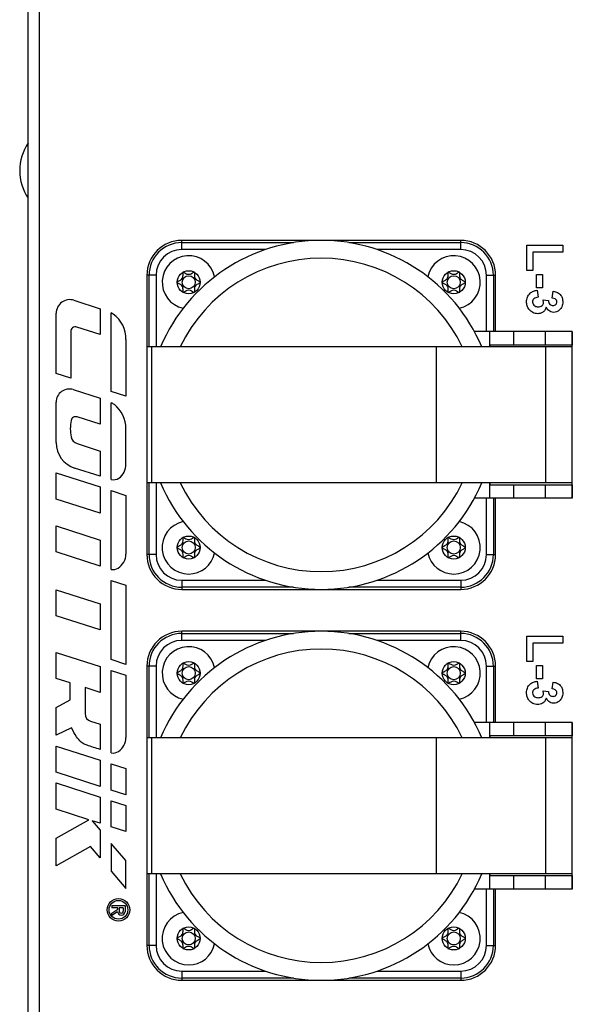
# Model space of a CAD drawing. Units: millimetres. Extents: x 0 to 420, y 0 to 297.
# Drawn here: x 218 to 258, y 37 to 107 of the extents above; entities that cross this region are included whole.
import ezdxf

# ---------------------------------------------------------------- set-up
doc = ezdxf.new("R2010")
doc.units = ezdxf.units.MM

msp = doc.modelspace()

# ---------------------------------------------------------------- linework, layer by layer
for p, q in [((218.61, 34.8063), (218.61, 253.2563)), ((219.385, 253.2563), (219.385, 34.8063)), ((229.61, 91.1227), (229.61, 91.2813)), ((249.61, 91.2813), (229.61, 91.2813)), ((229.61, 90.6234), (229.61, 91.1227)), ((229.61, 91.1227), (237.6251, 91.1227)), ((241.5949, 91.1227), (249.61, 91.1227)), ((249.61, 91.1227), (249.61, 91.2813)), ((249.61, 90.6234), (249.61, 91.1227)), ((235.6082, 90.6234), (229.61, 90.6234)), ((249.61, 90.6234), (243.6119, 90.6234)), ((254.36, 89.124), (254.36, 90.935)), ((254.36, 90.935), (256.9283, 90.935)), ((256.9283, 90.4411), (254.7881, 90.4411)), ((254.7881, 90.4411), (254.7881, 89.124)), ((256.9283, 90.935), (256.9283, 90.4411)), ((254.7881, 89.124), (254.36, 89.124)), ((227.2686, 88.7813), (227.11, 88.7813)), ((227.11, 88.7813), (227.11, 83.6563)), ((227.7679, 88.7813), (227.2686, 88.7813)), ((227.2686, 83.6563), (227.2686, 88.7813)), ((227.7679, 88.7813), (227.7679, 83.6563)), ((251.4521, 84.7513), (251.4521, 88.7813)), ((251.4521, 88.7813), (251.9514, 88.7813)), ((251.9514, 88.7813), (251.9514, 84.7513)), ((251.9514, 88.7813), (252.11, 88.7813)), ((252.11, 84.7513), (252.11, 88.7813)), ((255.0515, 88.8276), (255.4795, 88.8276)), ((255.0515, 87.8727), (255.0515, 88.8276)), ((255.4795, 88.8276), (255.4795, 87.8727)), ((255.4795, 87.8727), (255.0515, 87.8727)), ((255.0896, 87.7081), (255.1503, 87.2142)), ((256.171, 87.1483), (256.2451, 87.6423)), ((221.8869, 86.9894), (223.7582, 86.3863)), ((255.5089, 87.0166), (255.9076, 86.9703)), ((220.61, 81.7399), (220.61, 86.0593)), ((223.7582, 86.3863), (223.7582, 84.5334)), ((224.5571, 80.4664), (224.5571, 86.0897)), ((221.6549, 84.7513), (221.6549, 81.4032)), ((223.7582, 84.5334), (222.0927, 85.0701)), ((251.6998, 84.7513), (250.5922, 84.7513)), ((251.6998, 83.6563), (251.6998, 84.7513)), ((253.4228, 84.7513), (251.6998, 84.7513)), ((253.4228, 83.7813), (253.4228, 84.7513)), ((255.6809, 84.7513), (253.4228, 84.7513)), ((255.6809, 83.7813), (255.6809, 84.7513)), ((257.61, 84.7513), (255.6809, 84.7513)), ((257.61, 83.7813), (257.61, 84.7513)), ((257.61, 84.7513), (257.61, 83.7813)), ((225.6089, 84.1877), (225.6089, 80.123)), ((227.11, 83.6563), (227.11, 73.9063)), ((227.4446, 83.6563), (227.11, 83.6563)), ((227.4446, 83.6563), (227.4446, 73.9063)), ((247.8538, 83.6563), (227.4446, 83.6563)), ((247.8538, 83.6563), (247.8538, 73.9063)), ((255.6809, 83.6563), (247.8538, 83.6563)), ((251.7, 83.7813), (251.7, 83.6563)), ((253.4228, 83.7813), (251.7, 83.7813)), ((255.6809, 83.7813), (253.4228, 83.7813)), ((257.61, 83.7813), (255.6809, 83.7813)), ((255.6809, 83.6563), (255.6809, 73.9063)), ((257.61, 83.6563), (255.6809, 83.6563)), ((257.61, 73.7813), (257.61, 83.7813)), ((257.61, 73.9063), (257.61, 83.6563)), ((221.6549, 81.4032), (220.61, 81.7399)), ((221.8331, 80.5905), (223.7582, 79.9701)), ((225.6089, 80.123), (224.5571, 80.4664)), ((220.61, 76.7927), (220.61, 79.6997)), ((223.7582, 79.9701), (223.7582, 78.1064)), ((224.5571, 74.1563), (224.5571, 79.6542)), ((223.7582, 78.1064), (222.1149, 78.636)), ((225.6089, 75.2502), (225.6089, 77.8021)), ((222.1149, 76.7237), (223.7582, 76.194)), ((223.7582, 76.194), (223.7582, 74.387)), ((223.7582, 74.387), (221.9341, 74.9748)), ((220.61, 74.6385), (223.7582, 73.6239)), ((220.61, 72.7556), (220.61, 74.6385)), ((223.7582, 73.6239), (223.7582, 71.7411)), ((224.5571, 67.7142), (224.5571, 73.3606)), ((224.5571, 73.3606), (225.6089, 73.0172)), ((227.11, 73.9063), (227.11, 68.7813)), ((227.4446, 73.9063), (227.11, 73.9063)), ((227.2686, 68.7813), (227.2686, 73.9063)), ((247.8538, 73.9063), (227.4446, 73.9063)), ((227.7679, 73.9063), (227.7679, 68.7813)), ((255.6809, 73.9063), (247.8538, 73.9063)), ((251.6998, 72.8113), (251.6998, 73.9063)), ((251.7, 73.9063), (251.7, 73.7813)), ((251.7, 73.7813), (253.4228, 73.7813)), ((253.4228, 72.8113), (253.4228, 73.7813)), ((253.4228, 73.7813), (255.6809, 73.7813)), ((257.61, 73.9063), (255.6809, 73.9063)), ((255.6809, 72.8113), (255.6809, 73.7813)), ((255.6809, 73.7813), (257.61, 73.7813)), ((257.61, 72.8113), (257.61, 73.7813)), ((257.61, 73.7813), (257.61, 72.8113)), ((223.7582, 71.7411), (220.61, 72.7556)), ((225.6089, 73.0172), (225.6089, 68.8081)), ((251.6998, 72.8113), (250.5922, 72.8113)), ((251.4521, 68.7813), (251.4521, 72.8113)), ((253.4228, 72.8113), (251.6998, 72.8113)), ((251.9514, 72.8113), (251.9514, 68.7813)), ((252.11, 68.7813), (252.11, 72.8113)), ((255.6809, 72.8113), (253.4228, 72.8113)), ((257.61, 72.8113), (255.6809, 72.8113)), ((220.61, 68.9656), (220.61, 70.8272)), ((220.61, 70.8272), (223.7582, 69.8126)), ((223.7582, 69.8126), (223.7582, 67.9511)), ((223.7582, 67.9511), (220.61, 68.9656)), ((227.2686, 68.7813), (227.11, 68.7813)), ((227.7679, 68.7813), (227.2686, 68.7813)), ((251.4521, 68.7813), (251.9514, 68.7813)), ((251.9514, 68.7813), (252.11, 68.7813)), ((224.5571, 61.2552), (224.5571, 66.9202)), ((224.5571, 66.9202), (225.6089, 66.5768)), ((225.6089, 66.5768), (225.6089, 60.9118)), ((229.61, 66.9392), (229.61, 66.4399)), ((229.61, 66.9392), (235.6082, 66.9392)), ((229.61, 66.4399), (229.61, 66.2813)), ((237.6251, 66.4399), (229.61, 66.4399)), ((249.61, 66.4399), (241.5949, 66.4399)), ((243.6119, 66.9392), (249.61, 66.9392)), ((249.61, 66.9392), (249.61, 66.4399)), ((249.61, 66.4399), (249.61, 66.2813)), ((220.61, 66.2588), (223.7582, 65.2442)), ((220.61, 64.3904), (220.61, 66.2588)), ((229.61, 66.2813), (249.61, 66.2813)), ((223.7582, 65.2442), (223.7582, 63.3758)), ((223.7582, 63.3758), (220.61, 64.3904)), ((229.61, 63.1227), (229.61, 63.2813)), ((249.61, 63.2813), (229.61, 63.2813)), ((229.61, 62.6234), (229.61, 63.1227)), ((229.61, 63.1227), (237.6251, 63.1227)), ((241.5949, 63.1227), (249.61, 63.1227)), ((249.61, 63.1227), (249.61, 63.2813)), ((249.61, 62.6234), (249.61, 63.1227)), ((254.36, 61.124), (254.36, 62.935)), ((254.36, 62.935), (256.9283, 62.935)), ((256.9283, 62.935), (256.9283, 62.4411)), ((235.6082, 62.6234), (229.61, 62.6234)), ((249.61, 62.6234), (243.6119, 62.6234)), ((256.9283, 62.4411), (254.7881, 62.4411)), ((254.7881, 62.4411), (254.7881, 61.124)), ((220.61, 59.9067), (220.61, 61.764)), ((220.61, 61.764), (223.7582, 60.7494)), ((223.7582, 60.7494), (223.7582, 58.9051)), ((225.6089, 60.9118), (224.5571, 61.2552)), ((227.11, 60.7813), (227.11, 55.6563)), ((227.2686, 60.7813), (227.11, 60.7813)), ((227.7679, 60.7813), (227.2686, 60.7813)), ((227.2686, 55.6563), (227.2686, 60.7813)), ((227.7679, 60.7813), (227.7679, 55.6563)), ((251.4521, 56.7513), (251.4521, 60.7813)), ((251.4521, 60.7813), (251.9514, 60.7813)), ((251.9514, 60.7813), (251.9514, 56.7513)), ((251.9514, 60.7813), (252.11, 60.7813)), ((252.11, 56.7513), (252.11, 60.7813)), ((254.7881, 61.124), (254.36, 61.124)), ((255.0515, 60.8276), (255.4795, 60.8276)), ((255.0515, 59.8727), (255.0515, 60.8276)), ((255.4795, 60.8276), (255.4795, 59.8727)), ((224.5571, 54.5696), (224.5571, 60.4794)), ((224.5571, 60.4794), (225.6043, 60.1375)), ((225.6043, 60.1375), (225.6089, 55.6635)), ((221.6089, 59.5847), (220.61, 59.9067)), ((221.6089, 58.3699), (221.6089, 59.5847)), ((223.7582, 58.9051), (222.6859, 59.2507)), ((222.6859, 59.2507), (222.6859, 57.3807)), ((255.4795, 59.8727), (255.0515, 59.8727)), ((255.0896, 59.7081), (255.1503, 59.2142)), ((256.171, 59.1483), (256.2451, 59.6423)), ((255.5089, 59.0166), (255.9076, 58.9703)), ((220.61, 57.8194), (221.6089, 58.3699)), ((220.61, 55.8279), (220.61, 57.8194)), ((223.0824, 56.8364), (223.7582, 56.6185)), ((223.7582, 56.6185), (223.7582, 54.8247)), ((251.6998, 56.7513), (250.5922, 56.7513)), ((251.6998, 55.6563), (251.6998, 56.7513)), ((253.4228, 56.7513), (251.6998, 56.7513)), ((253.4228, 55.7813), (253.4228, 56.7513)), ((255.6809, 56.7513), (253.4228, 56.7513)), ((255.6809, 55.7813), (255.6809, 56.7513)), ((257.61, 56.7513), (255.6809, 56.7513)), ((257.61, 55.7813), (257.61, 56.7513)), ((257.61, 56.7513), (257.61, 55.7813)), ((221.71, 56.3587), (220.61, 55.8279)), ((251.7, 55.7813), (251.7, 55.6563)), ((253.4228, 55.7813), (251.7, 55.7813)), ((255.6809, 55.7813), (253.4228, 55.7813)), ((257.61, 55.7813), (255.6809, 55.7813)), ((257.61, 45.7813), (257.61, 55.7813)), ((220.61, 53.1887), (220.61, 55.0571)), ((220.61, 55.0571), (223.7582, 54.0425)), ((227.11, 55.6563), (227.11, 45.9063)), ((227.4446, 55.6563), (227.11, 55.6563)), ((227.4446, 55.6563), (227.4446, 45.9063)), ((247.8538, 55.6563), (227.4446, 55.6563)), ((247.8538, 55.6563), (247.8538, 45.9063)), ((255.6809, 55.6563), (247.8538, 55.6563)), ((255.6809, 55.6563), (255.6809, 45.9063)), ((257.61, 55.6563), (255.6809, 55.6563)), ((257.61, 45.9063), (257.61, 55.6563)), ((223.7582, 54.0425), (223.7582, 52.1741)), ((224.5571, 51.911), (224.5571, 53.7836)), ((224.5571, 53.7836), (225.6089, 53.4402)), ((223.7582, 52.1741), (220.61, 53.1887)), ((225.6089, 53.4402), (225.6089, 51.5675)), ((220.61, 50.5415), (220.61, 52.425)), ((220.61, 52.425), (223.7582, 51.4104)), ((225.6089, 51.5675), (224.5571, 51.911)), ((223.7582, 51.4104), (223.7582, 49.5269)), ((224.5571, 51.1453), (225.6089, 50.8019)), ((224.5571, 49.272), (224.5571, 51.1453)), ((225.6089, 50.8019), (225.6089, 48.9286)), ((222.9626, 49.7833), (220.61, 50.5415)), ((220.61, 48.4668), (222.9626, 49.7833)), ((223.7582, 49.5269), (223.1788, 49.7136)), ((223.1788, 49.7136), (223.7582, 49.0458)), ((223.7582, 49.0458), (223.7582, 47.0648)), ((225.6089, 48.9286), (224.5571, 49.272)), ((220.61, 46.4907), (220.61, 48.4668)), ((224.5571, 48.0889), (224.5571, 46.0859)), ((225.6089, 46.8516), (224.5571, 48.0889)), ((223.0646, 47.8643), (220.61, 46.4907)), ((223.7582, 47.0648), (223.0646, 47.8643)), ((225.6089, 44.8625), (225.6089, 46.8516)), ((224.5571, 46.0859), (225.6089, 44.8625)), ((227.11, 45.9063), (227.11, 40.7813)), ((227.4446, 45.9063), (227.11, 45.9063)), ((227.2686, 40.7813), (227.2686, 45.9063)), ((247.8538, 45.9063), (227.4446, 45.9063)), ((227.7679, 45.9063), (227.7679, 40.7813)), ((255.6809, 45.9063), (247.8538, 45.9063)), ((251.6998, 44.8113), (251.6998, 45.9063)), ((251.7, 45.9063), (251.7, 45.7813)), ((257.61, 45.9063), (255.6809, 45.9063)), ((251.7, 45.7813), (253.4228, 45.7813)), ((253.4228, 44.8113), (253.4228, 45.7813)), ((253.4228, 45.7813), (255.6809, 45.7813)), ((255.6809, 44.8113), (255.6809, 45.7813)), ((255.6809, 45.7813), (257.61, 45.7813)), ((257.61, 44.8113), (257.61, 45.7813)), ((257.61, 45.7813), (257.61, 44.8113)), ((251.6998, 44.8113), (250.5922, 44.8113)), ((251.4521, 40.7813), (251.4521, 44.8113)), ((253.4228, 44.8113), (251.6998, 44.8113)), ((251.9514, 44.8113), (251.9514, 40.7813)), ((252.11, 40.7813), (252.11, 44.8113)), ((255.6809, 44.8113), (253.4228, 44.8113)), ((257.61, 44.8113), (255.6809, 44.8113)), ((224.6103, 43.6396), (225.5467, 43.6396)), ((224.6103, 43.6396), (224.6103, 43.4739)), ((225.0217, 43.4771), (224.6103, 43.4739)), ((224.6103, 43.0957), (225.0217, 43.3662)), ((225.0162, 43.1839), (224.6103, 42.9237)), ((224.6103, 42.9237), (224.6103, 43.0957)), ((225.0217, 43.3662), (225.0217, 43.4771)), ((225.4236, 43.4771), (225.1379, 43.4771)), ((225.1379, 43.4771), (225.1379, 43.2438)), ((225.4236, 43.4771), (225.4236, 43.2438)), ((225.5467, 43.6396), (225.5467, 43.1839)), ((227.2686, 40.7813), (227.11, 40.7813)), ((227.7679, 40.7813), (227.2686, 40.7813)), ((251.4521, 40.7813), (251.9514, 40.7813)), ((251.9514, 40.7813), (252.11, 40.7813)), ((229.61, 38.9392), (229.61, 38.4399)), ((229.61, 38.9392), (235.6082, 38.9392)), ((243.6119, 38.9392), (249.61, 38.9392)), ((249.61, 38.9392), (249.61, 38.4399)), ((229.61, 38.4399), (229.61, 38.2813)), ((237.6251, 38.4399), (229.61, 38.4399)), ((229.61, 38.2813), (249.61, 38.2813)), ((249.61, 38.4399), (241.5949, 38.4399)), ((249.61, 38.4399), (249.61, 38.2813))]:
    msp.add_line(p, q)
for centre, radius in [((230.11, 88.2813), 0.825), ((249.11, 88.2813), 0.825), ((230.11, 88.2813), 0.4685), ((249.11, 88.2813), 0.4685), ((230.11, 69.2813), 0.825), ((249.11, 69.2813), 0.825), ((230.11, 69.2813), 0.4685), ((249.11, 69.2813), 0.4685), ((230.11, 60.2813), 0.825), ((230.11, 60.2813), 0.4685), ((249.11, 60.2813), 0.825), ((249.11, 60.2813), 0.4685), ((225.0771, 43.3287), 0.8026), ((225.0771, 43.3287), 0.6706), ((230.11, 41.2813), 0.825), ((230.11, 41.2813), 0.4685), ((249.11, 41.2813), 0.825), ((249.11, 41.2813), 0.4685)]:
    msp.add_circle(centre, radius)
for centre, radius, start, end in [((221.4943, 96.2813), 3.5, 145.495951, 214.504049), ((229.61, 88.7813), 2.5, 90, 180), ((229.61, 88.7813), 2.3414, 90, 180), ((239.61, 78.7813), 12.5, 22.954499, 157.045501), ((249.61, 88.7813), 2.5, 0, 90), ((249.61, 88.7813), 2.3414, 0, 90), ((229.61, 88.7813), 1.8421, 90, 180), ((249.61, 88.7813), 1.8421, 0, 90), ((230.11, 88.2813), 1.9, 11.927062, 258.072938), ((239.61, 78.7813), 11.2261, 25.737944, 154.262056), ((249.11, 88.2813), 1.9, 281.927062, 168.072938), ((221.5872, 86.0593), 0.9772, 72.137232, 180), ((224.1128, 85.1883), 1.005, 54.045149, 63.760038), ((223.4138, 84.2246), 2.1954, 359.036495, 54.045149), ((221.9899, 84.7513), 0.335, 72.137232, 180), ((221.546, 79.6997), 0.936, 72.137232, 180), ((224.1556, 78.7329), 1.005, 51.438522, 66.449862), ((223.4135, 77.8021), 2.1954, 0, 51.438522), ((224.5233, 77.7939), 2.8993, 168.212154, 191.787846), ((222.0123, 78.3179), 0.3343, 72.137232, 168.212154), ((222.311, 77.3322), 0.6393, 191.787846, 252.137232), ((222.52, 76.7927), 1.91, 180, 252.137232), ((224.4246, 75.213), 1.1849, 304.765812, 1.798156), ((224.7281, 74.8536), 0.7179, 256.223146, 301.223954), ((239.61, 78.7813), 12.5, 202.954499, 337.045501), ((239.61, 78.7813), 11.2261, 205.737944, 334.262056), ((230.11, 69.2813), 1.9, 101.927062, 270), ((249.11, 69.2813), 1.9, 270, 78.072938), ((224.424, 68.8141), 1.1849, 301.578761, 359.709921), ((229.61, 68.7813), 2.5, 180, 270), ((229.61, 68.7813), 2.3414, 180, 270), ((229.61, 68.7813), 1.8421, 180, 270), ((230.11, 69.2813), 1.9, 270, 348.072938), ((249.11, 69.2813), 1.9, 191.840599, 270), ((249.61, 68.7813), 1.8421, 270, 0), ((249.61, 68.7813), 2.3414, 270, 0), ((249.61, 68.7813), 2.5, 270, 0), ((224.6779, 68.4219), 0.7179, 260.317356, 300.711179), ((229.61, 60.7813), 2.5, 90, 180), ((229.61, 60.7813), 2.3414, 90, 180), ((239.61, 50.7813), 12.5, 22.954499, 157.045501), ((249.61, 60.7813), 2.5, 0, 90), ((249.61, 60.7813), 2.3414, 0, 90), ((229.61, 60.7813), 1.8421, 90, 180), ((230.11, 60.2813), 1.9, 11.927062, 258.072938), ((249.11, 60.2813), 1.9, 281.927062, 168.072938), ((249.61, 60.7813), 1.8421, 0, 90), ((239.61, 50.7813), 11.2261, 25.737944, 154.262056), ((223.2578, 57.3807), 0.572, 180, 252.137232), ((224.424, 55.6622), 1.1849, 304.154598, 0.059908), ((224.6862, 55.2758), 0.7179, 259.643667, 304.154598), ((239.61, 50.7813), 12.5, 202.954499, 337.045501), ((239.61, 50.7813), 11.2261, 205.737944, 334.262056), ((225.2815, 43.2135), 0.2669, 186.360826, 353.639174), ((225.2807, 43.2414), 0.1429, 179.054268, 0.945732), ((230.11, 41.2813), 1.9, 101.927062, 270), ((249.11, 41.2813), 1.9, 270, 78.072938), ((229.61, 40.7813), 2.5, 180, 270), ((229.61, 40.7813), 2.3414, 180, 270), ((229.61, 40.7813), 1.8421, 180, 270), ((230.11, 41.2813), 1.9, 270, 348.072938), ((249.11, 41.2813), 1.9, 191.927062, 270), ((249.61, 40.7813), 1.8421, 270, 0), ((249.61, 40.7813), 2.3414, 270, 0), ((249.61, 40.7813), 2.5, 270, 0)]:
    msp.add_arc(centre, radius, start, end)
for points, knots in [([(230.5206, 88.9968), (230.5177, 88.9977), (230.5114, 88.9996), (230.4906, 88.9969), (230.4198, 88.9627), (230.3051, 88.8814), (230.1103, 88.8046), (229.9153, 88.8815), (229.8009, 88.9623), (229.7299, 88.9971), (229.7094, 88.9993), (229.7003, 88.9977), (229.6924, 88.9923), (229.6867, 88.9834), (229.6828, 88.9713), (229.6787, 88.9474), (229.6778, 88.8808), (229.6836, 88.7683), (229.6735, 88.6167), (229.5739, 88.459), (229.432, 88.3852), (229.3303, 88.3316), (229.2954, 88.3047), (229.2866, 88.2901), (229.2845, 88.2805), (229.2875, 88.2697), (229.2979, 88.2562), (229.3317, 88.2301), (229.4325, 88.1774), (229.5739, 88.1036), (229.6735, 87.9458), (229.6833, 87.7941), (229.6778, 87.6787), (229.6783, 87.6083), (229.6854, 87.5815), (229.6917, 87.5707), (229.7001, 87.565), (229.7093, 87.5634), (229.7298, 87.5656), (229.8008, 87.6004), (229.9153, 87.6811), (230.1103, 87.758), (230.3051, 87.6813), (230.4199, 87.5999), (230.4907, 87.5658), (230.5116, 87.5631), (230.5179, 87.565), (230.5209, 87.5659)], [0, 0, 0, 0, 0.002508, 0.0054337, 0.0172003, 0.067353, 0.1244318, 0.1815081, 0.2316599, 0.243428, 0.2462748, 0.2487216, 0.2510473, 0.2539386, 0.2574229, 0.2616038, 0.2741407, 0.3127445, 0.3561008, 0.3982896, 0.4616516, 0.4859296, 0.4949856, 0.4976449, 0.4999876, 0.5030052, 0.5066286, 0.5140593, 0.5383472, 0.6017064, 0.643884, 0.6872331, 0.7258231, 0.7411047, 0.7454209, 0.7488779, 0.7512039, 0.7536527, 0.7565022, 0.7682775, 0.8184359, 0.8755238, 0.9326115, 0.9827699, 0.9945452, 0.9974829, 1, 1, 1, 1]), ([(230.935, 88.2845), (230.934, 88.2878), (230.9318, 88.2951), (230.9212, 88.3073), (230.8886, 88.3329), (230.7879, 88.3852), (230.6469, 88.4591), (230.5469, 88.6166), (230.537, 88.7684), (230.5425, 88.8838), (230.542, 88.9544), (230.5349, 88.9811), (230.5295, 88.9905), (230.5254, 88.9939), (230.5245, 88.9946)], [0, 0, 0, 0, 0.011502, 0.0253191, 0.0529408, 0.1504245, 0.4048901, 0.5743309, 0.7484557, 0.903521, 0.9649544, 0.9823089, 0.9962045, 1, 1, 1, 1]), ([(249.5206, 88.9968), (249.5177, 88.9977), (249.5114, 88.9996), (249.4906, 88.9969), (249.4198, 88.9627), (249.3051, 88.8814), (249.1103, 88.8046), (248.9153, 88.8815), (248.8009, 88.9623), (248.7299, 88.9971), (248.7094, 88.9993), (248.7003, 88.9977), (248.6924, 88.9923), (248.6867, 88.9834), (248.6828, 88.9713), (248.6787, 88.9474), (248.6778, 88.8808), (248.6836, 88.7683), (248.6735, 88.6167), (248.5739, 88.459), (248.432, 88.3852), (248.3303, 88.3316), (248.2954, 88.3047), (248.2866, 88.2901), (248.2845, 88.2805), (248.2875, 88.2697), (248.2979, 88.2562), (248.3317, 88.2301), (248.4325, 88.1774), (248.5739, 88.1036), (248.6735, 87.9458), (248.6833, 87.7941), (248.6778, 87.6787), (248.6783, 87.6083), (248.6854, 87.5815), (248.6917, 87.5707), (248.7001, 87.565), (248.7093, 87.5634), (248.7298, 87.5656), (248.8008, 87.6004), (248.9153, 87.6811), (249.1103, 87.758), (249.3051, 87.6813), (249.4199, 87.5999), (249.4907, 87.5658), (249.5116, 87.5631), (249.5179, 87.565), (249.5209, 87.5659)], [0, 0, 0, 0, 0.002508, 0.0054337, 0.0172003, 0.067353, 0.1244318, 0.1815081, 0.2316599, 0.243428, 0.2462748, 0.2487216, 0.2510473, 0.2539386, 0.2574229, 0.2616038, 0.2741407, 0.3127445, 0.3561008, 0.3982896, 0.4616516, 0.4859296, 0.4949856, 0.4976449, 0.4999876, 0.5030052, 0.5066286, 0.5140593, 0.5383472, 0.6017064, 0.643884, 0.6872331, 0.7258231, 0.7411047, 0.7454209, 0.7488779, 0.7512039, 0.7536527, 0.7565022, 0.7682775, 0.8184359, 0.8755238, 0.9326115, 0.9827699, 0.9945452, 0.9974829, 1, 1, 1, 1]), ([(249.935, 88.2845), (249.934, 88.2878), (249.9318, 88.2951), (249.9212, 88.3073), (249.8886, 88.3329), (249.7879, 88.3852), (249.6469, 88.4591), (249.5469, 88.6166), (249.537, 88.7684), (249.5425, 88.8838), (249.542, 88.9544), (249.5349, 88.9811), (249.5295, 88.9905), (249.5254, 88.9939), (249.5245, 88.9946)], [0, 0, 0, 0, 0.011502, 0.0253191, 0.0529408, 0.1504245, 0.4048901, 0.5743309, 0.7484557, 0.903521, 0.9649544, 0.9823089, 0.9962045, 1, 1, 1, 1]), ([(230.5248, 87.5681), (230.5256, 87.5688), (230.5292, 87.5717), (230.534, 87.5793), (230.538, 87.5913), (230.542, 87.6153), (230.5429, 87.6818), (230.5371, 87.7942), (230.547, 87.9458), (230.6466, 88.1036), (230.788, 88.1774), (230.8898, 88.2306), (230.9235, 88.2569), (230.9328, 88.27), (230.9343, 88.2755), (230.935, 88.2781)], [0, 0, 0, 0, 0.0037317, 0.0153374, 0.0293198, 0.0460988, 0.0964206, 0.2514179, 0.4255288, 0.5949292, 0.8493991, 0.9469545, 0.9808708, 0.9910838, 1, 1, 1, 1]), ([(249.5248, 87.5681), (249.5256, 87.5688), (249.5292, 87.5717), (249.534, 87.5793), (249.538, 87.5913), (249.542, 87.6153), (249.5429, 87.6818), (249.5371, 87.7942), (249.547, 87.9458), (249.6466, 88.1036), (249.788, 88.1774), (249.8898, 88.2306), (249.9235, 88.2569), (249.9328, 88.27), (249.9343, 88.2755), (249.935, 88.2781)], [0, 0, 0, 0, 0.0037317, 0.0153374, 0.0293198, 0.0460988, 0.0964206, 0.2514179, 0.4255288, 0.5949292, 0.8493991, 0.9469545, 0.9808708, 0.9910838, 1, 1, 1, 1]), ([(254.3271, 86.8772), (254.3378, 86.9943), (254.3591, 87.2282), (254.5619, 87.4976), (254.818, 87.6607), (254.999, 87.6923), (255.0896, 87.7081)], [0, 0, 0, 0, 0.2798553, 0.5591845, 0.7794621, 1, 1, 1, 1]), ([(256.2451, 87.6423), (256.3492, 87.618), (256.5565, 87.5698), (256.7929, 87.3732), (256.9099, 87.1206), (256.9222, 86.9539), (256.9283, 86.8705)], [0, 0, 0, 0, 0.28071712, 0.55926637, 0.77948709, 1, 1, 1, 1]), ([(255.1297, 86.0288), (255.0077, 86.0442), (254.7634, 86.0751), (254.5008, 86.3114), (254.3483, 86.5895), (254.3342, 86.7813), (254.3271, 86.8772)], [0, 0, 0, 0, 0.2793277, 0.559042, 0.7793791, 1, 1, 1, 1]), ([(255.1503, 87.2142), (255.0965, 87.2055), (254.9893, 87.1882), (254.8567, 87.1098), (254.7687, 86.9954), (254.7597, 86.9097), (254.7551, 86.8669)], [0, 0, 0, 0, 0.2807366, 0.5603338, 0.7802109, 1, 1, 1, 1]), ([(254.7551, 86.8669), (254.7631, 86.811), (254.779, 86.699), (254.8968, 86.5852), (255.0303, 86.5295), (255.1181, 86.525), (255.1621, 86.5227)], [0, 0, 0, 0, 0.2788053, 0.5582796, 0.7788318, 1, 1, 1, 1]), ([(255.1621, 86.5227), (255.213, 86.5256), (255.3145, 86.5314), (255.4423, 86.5983), (255.5305, 86.7006), (255.5404, 86.7806), (255.5454, 86.8206)], [0, 0, 0, 0, 0.2807119, 0.5603329, 0.7802927, 1, 1, 1, 1]), ([(255.5454, 86.8206), (255.5423, 86.8579), (255.5369, 86.9246), (255.5174, 86.9885), (255.5089, 87.0166)], [0, 0, 0, 0, 0.55968, 1, 1, 1, 1]), ([(255.9076, 86.9703), (255.9092, 86.9197), (255.9123, 86.8187), (255.9918, 86.6949), (256.1077, 86.6302), (256.1869, 86.6244), (256.2266, 86.6215)], [0, 0, 0, 0, 0.280415, 0.5588409, 0.7792018, 1, 1, 1, 1]), ([(256.5003, 86.8664), (256.4933, 86.9111), (256.4793, 87.0007), (256.3547, 87.1157), (256.2407, 87.136), (256.171, 87.1483)], [0, 0, 0, 0, 0.27928471, 0.55947291, 1, 1, 1, 1]), ([(256.2266, 86.6215), (256.2653, 86.6244), (256.3427, 86.63), (256.4381, 86.6884), (256.493, 86.775), (256.4978, 86.8359), (256.5003, 86.8664)], [0, 0, 0, 0, 0.2804371, 0.5597208, 0.7796546, 1, 1, 1, 1]), ([(256.9283, 86.8705), (256.9183, 86.7502), (256.9005, 86.5353), (256.7594, 86.3744), (256.6973, 86.3036)], [0, 0, 0, 0, 0.5597031, 1, 1, 1, 1]), ([(255.7301, 86.497), (255.7062, 86.4229), (255.6585, 86.2746), (255.4953, 86.1234), (255.3122, 86.0404), (255.1906, 86.0327), (255.1297, 86.0288)], [0, 0, 0, 0, 0.2797601, 0.5592707, 0.7794985, 1, 1, 1, 1]), ([(256.2698, 86.1276), (256.2054, 86.1338), (256.0766, 86.1462), (255.8744, 86.2709), (255.7848, 86.4112), (255.7301, 86.497)], [0, 0, 0, 0, 0.2800249, 0.5601252, 1, 1, 1, 1]), ([(256.6973, 86.3036), (256.6263, 86.248), (256.4994, 86.1487), (256.34, 86.1341), (256.2698, 86.1276)], [0, 0, 0, 0, 0.5596892, 1, 1, 1, 1]), ([(230.5206, 69.9968), (230.5177, 69.9977), (230.5114, 69.9996), (230.4906, 69.9969), (230.4198, 69.9627), (230.3051, 69.8814), (230.1103, 69.8046), (229.9153, 69.8815), (229.8009, 69.9623), (229.7299, 69.9971), (229.7094, 69.9993), (229.7003, 69.9977), (229.6924, 69.9923), (229.6867, 69.9834), (229.6828, 69.9713), (229.6787, 69.9474), (229.6778, 69.8808), (229.6836, 69.7683), (229.6735, 69.6167), (229.5739, 69.459), (229.432, 69.3852), (229.3303, 69.3316), (229.2954, 69.3047), (229.2866, 69.2901), (229.2845, 69.2805), (229.2875, 69.2697), (229.2979, 69.2562), (229.3317, 69.2301), (229.4325, 69.1774), (229.5739, 69.1036), (229.6735, 68.9458), (229.6833, 68.7941), (229.6778, 68.6787), (229.6783, 68.6083), (229.6854, 68.5815), (229.6917, 68.5707), (229.7001, 68.565), (229.7093, 68.5634), (229.7298, 68.5656), (229.8008, 68.6004), (229.9153, 68.6811), (230.1103, 68.758), (230.3051, 68.6813), (230.4199, 68.5999), (230.4907, 68.5658), (230.5116, 68.5631), (230.5179, 68.565), (230.5209, 68.5659)], [0, 0, 0, 0, 0.002508, 0.0054337, 0.0172003, 0.067353, 0.1244318, 0.1815081, 0.2316599, 0.243428, 0.2462748, 0.2487216, 0.2510473, 0.2539386, 0.2574229, 0.2616038, 0.2741407, 0.3127445, 0.3561008, 0.3982896, 0.4616516, 0.4859296, 0.4949856, 0.4976449, 0.4999876, 0.5030052, 0.5066286, 0.5140593, 0.5383472, 0.6017064, 0.643884, 0.6872331, 0.7258231, 0.7411047, 0.7454209, 0.7488779, 0.7512039, 0.7536527, 0.7565022, 0.7682775, 0.8184359, 0.8755238, 0.9326115, 0.9827699, 0.9945452, 0.9974829, 1, 1, 1, 1]), ([(230.935, 69.2845), (230.934, 69.2878), (230.9318, 69.2951), (230.9212, 69.3073), (230.8886, 69.3329), (230.7879, 69.3852), (230.6469, 69.4591), (230.5469, 69.6166), (230.537, 69.7684), (230.5425, 69.8838), (230.542, 69.9544), (230.5349, 69.9811), (230.5295, 69.9905), (230.5254, 69.9939), (230.5245, 69.9946)], [0, 0, 0, 0, 0.011502, 0.0253191, 0.0529408, 0.1504245, 0.4048901, 0.5743309, 0.7484557, 0.903521, 0.9649544, 0.9823089, 0.9962045, 1, 1, 1, 1]), ([(249.5206, 69.9968), (249.5177, 69.9977), (249.5114, 69.9996), (249.4906, 69.9969), (249.4198, 69.9627), (249.3051, 69.8814), (249.1103, 69.8046), (248.9153, 69.8815), (248.8009, 69.9623), (248.7299, 69.9971), (248.7094, 69.9993), (248.7003, 69.9977), (248.6924, 69.9923), (248.6867, 69.9834), (248.6828, 69.9713), (248.6787, 69.9474), (248.6778, 69.8808), (248.6836, 69.7683), (248.6735, 69.6167), (248.5739, 69.459), (248.432, 69.3852), (248.3303, 69.3316), (248.2954, 69.3047), (248.2866, 69.2901), (248.2845, 69.2805), (248.2875, 69.2697), (248.2979, 69.2562), (248.3317, 69.2301), (248.4325, 69.1774), (248.5739, 69.1036), (248.6735, 68.9458), (248.6833, 68.7941), (248.6778, 68.6787), (248.6783, 68.6083), (248.6854, 68.5815), (248.6917, 68.5707), (248.7001, 68.565), (248.7093, 68.5634), (248.7298, 68.5656), (248.8008, 68.6004), (248.9153, 68.6811), (249.1103, 68.758), (249.3051, 68.6813), (249.4199, 68.5999), (249.4907, 68.5658), (249.5116, 68.5631), (249.5179, 68.565), (249.5209, 68.5659)], [0, 0, 0, 0, 0.002508, 0.0054337, 0.0172003, 0.067353, 0.1244318, 0.1815081, 0.2316599, 0.243428, 0.2462748, 0.2487216, 0.2510473, 0.2539386, 0.2574229, 0.2616038, 0.2741407, 0.3127445, 0.3561008, 0.3982896, 0.4616516, 0.4859296, 0.4949856, 0.4976449, 0.4999876, 0.5030052, 0.5066286, 0.5140593, 0.5383472, 0.6017064, 0.643884, 0.6872331, 0.7258231, 0.7411047, 0.7454209, 0.7488779, 0.7512039, 0.7536527, 0.7565022, 0.7682775, 0.8184359, 0.8755238, 0.9326115, 0.9827699, 0.9945452, 0.9974829, 1, 1, 1, 1]), ([(249.935, 69.2845), (249.934, 69.2878), (249.9318, 69.2951), (249.9212, 69.3073), (249.8886, 69.3329), (249.7879, 69.3852), (249.6469, 69.4591), (249.5469, 69.6166), (249.537, 69.7684), (249.5425, 69.8838), (249.542, 69.9544), (249.5349, 69.9811), (249.5295, 69.9905), (249.5254, 69.9939), (249.5245, 69.9946)], [0, 0, 0, 0, 0.011502, 0.0253191, 0.0529408, 0.1504245, 0.4048901, 0.5743309, 0.7484557, 0.903521, 0.9649544, 0.9823089, 0.9962045, 1, 1, 1, 1]), ([(230.5248, 68.5681), (230.5256, 68.5688), (230.5292, 68.5717), (230.534, 68.5793), (230.538, 68.5913), (230.542, 68.6153), (230.5429, 68.6818), (230.5371, 68.7942), (230.547, 68.9458), (230.6466, 69.1036), (230.788, 69.1774), (230.8898, 69.2306), (230.9235, 69.2569), (230.9328, 69.27), (230.9343, 69.2755), (230.935, 69.2781)], [0, 0, 0, 0, 0.0037317, 0.0153374, 0.0293198, 0.0460988, 0.0964206, 0.2514179, 0.4255288, 0.5949292, 0.8493991, 0.9469545, 0.9808708, 0.9910838, 1, 1, 1, 1]), ([(249.5248, 68.5681), (249.5256, 68.5688), (249.5292, 68.5717), (249.534, 68.5793), (249.538, 68.5913), (249.542, 68.6153), (249.5429, 68.6818), (249.5371, 68.7942), (249.547, 68.9458), (249.6466, 69.1036), (249.788, 69.1774), (249.8898, 69.2306), (249.9235, 69.2569), (249.9328, 69.27), (249.9343, 69.2755), (249.935, 69.2781)], [0, 0, 0, 0, 0.0037317, 0.0153374, 0.0293198, 0.0460988, 0.0964206, 0.2514179, 0.4255288, 0.5949292, 0.8493991, 0.9469545, 0.9808708, 0.9910838, 1, 1, 1, 1]), ([(230.5206, 60.9968), (230.5177, 60.9977), (230.5114, 60.9996), (230.4906, 60.9969), (230.4198, 60.9627), (230.3051, 60.8814), (230.1103, 60.8046), (229.9153, 60.8815), (229.8009, 60.9623), (229.7299, 60.9971), (229.7094, 60.9993), (229.7003, 60.9977), (229.6924, 60.9923), (229.6867, 60.9834), (229.6828, 60.9713), (229.6787, 60.9474), (229.6778, 60.8808), (229.6836, 60.7683), (229.6735, 60.6167), (229.5739, 60.459), (229.432, 60.3852), (229.3303, 60.3316), (229.2954, 60.3047), (229.2866, 60.2901), (229.2845, 60.2805), (229.2875, 60.2697), (229.2979, 60.2562), (229.3317, 60.2301), (229.4325, 60.1774), (229.5739, 60.1036), (229.6735, 59.9458), (229.6833, 59.7941), (229.6778, 59.6787), (229.6783, 59.6083), (229.6854, 59.5815), (229.6917, 59.5707), (229.7001, 59.565), (229.7093, 59.5634), (229.7298, 59.5656), (229.8008, 59.6004), (229.9153, 59.6811), (230.1103, 59.758), (230.3051, 59.6813), (230.4199, 59.5999), (230.4907, 59.5658), (230.5116, 59.5631), (230.5179, 59.565), (230.5209, 59.5659)], [0, 0, 0, 0, 0.002508, 0.0054337, 0.0172003, 0.067353, 0.1244318, 0.1815081, 0.2316599, 0.243428, 0.2462748, 0.2487216, 0.2510473, 0.2539386, 0.2574229, 0.2616038, 0.2741407, 0.3127445, 0.3561008, 0.3982896, 0.4616516, 0.4859296, 0.4949856, 0.4976449, 0.4999876, 0.5030052, 0.5066286, 0.5140593, 0.5383472, 0.6017064, 0.643884, 0.6872331, 0.7258231, 0.7411047, 0.7454209, 0.7488779, 0.7512039, 0.7536527, 0.7565022, 0.7682775, 0.8184359, 0.8755238, 0.9326115, 0.9827699, 0.9945452, 0.9974829, 1, 1, 1, 1]), ([(230.935, 60.2845), (230.934, 60.2878), (230.9318, 60.2951), (230.9212, 60.3073), (230.8886, 60.3329), (230.7879, 60.3852), (230.6469, 60.4591), (230.5469, 60.6166), (230.537, 60.7684), (230.5425, 60.8838), (230.542, 60.9544), (230.5349, 60.9811), (230.5295, 60.9905), (230.5254, 60.9939), (230.5245, 60.9946)], [0, 0, 0, 0, 0.011502, 0.0253191, 0.0529408, 0.1504245, 0.4048901, 0.5743309, 0.7484557, 0.903521, 0.9649544, 0.9823089, 0.9962045, 1, 1, 1, 1]), ([(249.5206, 60.9968), (249.5177, 60.9977), (249.5114, 60.9996), (249.4906, 60.9969), (249.4198, 60.9627), (249.3051, 60.8814), (249.1103, 60.8046), (248.9153, 60.8815), (248.8009, 60.9623), (248.7299, 60.9971), (248.7094, 60.9993), (248.7003, 60.9977), (248.6924, 60.9923), (248.6867, 60.9834), (248.6828, 60.9713), (248.6787, 60.9474), (248.6778, 60.8808), (248.6836, 60.7683), (248.6735, 60.6167), (248.5739, 60.459), (248.432, 60.3852), (248.3303, 60.3316), (248.2954, 60.3047), (248.2866, 60.2901), (248.2845, 60.2805), (248.2875, 60.2697), (248.2979, 60.2562), (248.3317, 60.2301), (248.4325, 60.1774), (248.5739, 60.1036), (248.6735, 59.9458), (248.6833, 59.7941), (248.6778, 59.6787), (248.6783, 59.6083), (248.6854, 59.5815), (248.6917, 59.5707), (248.7001, 59.565), (248.7093, 59.5634), (248.7298, 59.5656), (248.8008, 59.6004), (248.9153, 59.6811), (249.1103, 59.758), (249.3051, 59.6813), (249.4199, 59.5999), (249.4907, 59.5658), (249.5116, 59.5631), (249.5179, 59.565), (249.5209, 59.5659)], [0, 0, 0, 0, 0.002508, 0.0054337, 0.0172003, 0.067353, 0.1244318, 0.1815081, 0.2316599, 0.243428, 0.2462748, 0.2487216, 0.2510473, 0.2539386, 0.2574229, 0.2616038, 0.2741407, 0.3127445, 0.3561008, 0.3982896, 0.4616516, 0.4859296, 0.4949856, 0.4976449, 0.4999876, 0.5030052, 0.5066286, 0.5140593, 0.5383472, 0.6017064, 0.643884, 0.6872331, 0.7258231, 0.7411047, 0.7454209, 0.7488779, 0.7512039, 0.7536527, 0.7565022, 0.7682775, 0.8184359, 0.8755238, 0.9326115, 0.9827699, 0.9945452, 0.9974829, 1, 1, 1, 1]), ([(249.935, 60.2845), (249.934, 60.2878), (249.9318, 60.2951), (249.9212, 60.3073), (249.8886, 60.3329), (249.7879, 60.3852), (249.6469, 60.4591), (249.5469, 60.6166), (249.537, 60.7684), (249.5425, 60.8838), (249.542, 60.9544), (249.5349, 60.9811), (249.5295, 60.9905), (249.5254, 60.9939), (249.5245, 60.9946)], [0, 0, 0, 0, 0.01150204, 0.02531905, 0.05294082, 0.1504245, 0.40489011, 0.57433091, 0.74845573, 0.90352103, 0.96495445, 0.98230889, 0.99620448, 1, 1, 1, 1]), ([(230.5248, 59.5681), (230.5256, 59.5688), (230.5292, 59.5717), (230.534, 59.5793), (230.538, 59.5913), (230.542, 59.6153), (230.5429, 59.6818), (230.5371, 59.7942), (230.547, 59.9458), (230.6466, 60.1036), (230.788, 60.1774), (230.8898, 60.2306), (230.9235, 60.2569), (230.9328, 60.27), (230.9343, 60.2755), (230.935, 60.2781)], [0, 0, 0, 0, 0.0037317, 0.0153374, 0.0293198, 0.0460988, 0.0964206, 0.2514179, 0.4255288, 0.5949292, 0.8493991, 0.9469545, 0.9808708, 0.9910838, 1, 1, 1, 1]), ([(249.5248, 59.5681), (249.5256, 59.5688), (249.5292, 59.5717), (249.534, 59.5793), (249.538, 59.5913), (249.542, 59.6153), (249.5429, 59.6818), (249.5371, 59.7942), (249.547, 59.9458), (249.6466, 60.1036), (249.788, 60.1774), (249.8898, 60.2306), (249.9235, 60.2569), (249.9328, 60.27), (249.9343, 60.2755), (249.935, 60.2781)], [0, 0, 0, 0, 0.0037317, 0.0153374, 0.0293198, 0.0460988, 0.0964206, 0.2514179, 0.4255288, 0.5949292, 0.8493991, 0.9469545, 0.9808708, 0.9910838, 1, 1, 1, 1]), ([(254.3271, 58.8772), (254.3378, 58.9943), (254.3591, 59.2282), (254.5619, 59.4976), (254.818, 59.6607), (254.999, 59.6923), (255.0896, 59.7081)], [0, 0, 0, 0, 0.2798553, 0.5591845, 0.7794621, 1, 1, 1, 1]), ([(256.2451, 59.6423), (256.3492, 59.618), (256.5565, 59.5698), (256.7929, 59.3732), (256.9099, 59.1206), (256.9222, 58.9539), (256.9283, 58.8705)], [0, 0, 0, 0, 0.2807171, 0.5592664, 0.7794871, 1, 1, 1, 1]), ([(255.1297, 58.0288), (255.0077, 58.0442), (254.7634, 58.0751), (254.5008, 58.3114), (254.3483, 58.5895), (254.3342, 58.7813), (254.3271, 58.8772)], [0, 0, 0, 0, 0.2793277, 0.559042, 0.7793791, 1, 1, 1, 1]), ([(255.1503, 59.2142), (255.0965, 59.2055), (254.9893, 59.1882), (254.8567, 59.1098), (254.7687, 58.9954), (254.7597, 58.9097), (254.7551, 58.8669)], [0, 0, 0, 0, 0.2807366, 0.5603338, 0.7802109, 1, 1, 1, 1]), ([(254.7551, 58.8669), (254.7631, 58.811), (254.779, 58.699), (254.8968, 58.5852), (255.0303, 58.5295), (255.1181, 58.525), (255.1621, 58.5227)], [0, 0, 0, 0, 0.27880528, 0.55827959, 0.77883184, 1, 1, 1, 1]), ([(255.1621, 58.5227), (255.213, 58.5256), (255.3145, 58.5314), (255.4423, 58.5983), (255.5305, 58.7006), (255.5404, 58.7806), (255.5454, 58.8206)], [0, 0, 0, 0, 0.2807119, 0.5603329, 0.7802927, 1, 1, 1, 1]), ([(255.5454, 58.8206), (255.5423, 58.8579), (255.5369, 58.9246), (255.5174, 58.9885), (255.5089, 59.0166)], [0, 0, 0, 0, 0.55968, 1, 1, 1, 1]), ([(255.9076, 58.9703), (255.9092, 58.9197), (255.9123, 58.8187), (255.9918, 58.6949), (256.1077, 58.6302), (256.1869, 58.6244), (256.2266, 58.6215)], [0, 0, 0, 0, 0.280415, 0.5588409, 0.7792018, 1, 1, 1, 1]), ([(256.5003, 58.8664), (256.4933, 58.9111), (256.4793, 59.0007), (256.3547, 59.1157), (256.2407, 59.136), (256.171, 59.1483)], [0, 0, 0, 0, 0.2792847, 0.5594729, 1, 1, 1, 1]), ([(256.2266, 58.6215), (256.2653, 58.6244), (256.3427, 58.63), (256.4381, 58.6884), (256.493, 58.775), (256.4978, 58.8359), (256.5003, 58.8664)], [0, 0, 0, 0, 0.2804371, 0.5597208, 0.7796546, 1, 1, 1, 1]), ([(256.9283, 58.8705), (256.9183, 58.7502), (256.9005, 58.5353), (256.7594, 58.3744), (256.6973, 58.3036)], [0, 0, 0, 0, 0.5597031, 1, 1, 1, 1]), ([(255.7301, 58.497), (255.7062, 58.4229), (255.6585, 58.2746), (255.4953, 58.1234), (255.3122, 58.0404), (255.1906, 58.0327), (255.1297, 58.0288)], [0, 0, 0, 0, 0.2797601, 0.5592707, 0.7794985, 1, 1, 1, 1]), ([(256.2698, 58.1276), (256.2054, 58.1338), (256.0766, 58.1462), (255.8744, 58.2709), (255.7848, 58.4112), (255.7301, 58.497)], [0, 0, 0, 0, 0.2800249, 0.5601252, 1, 1, 1, 1]), ([(256.6973, 58.3036), (256.6263, 58.248), (256.4994, 58.1487), (256.34, 58.1341), (256.2698, 58.1276)], [0, 0, 0, 0, 0.5596892, 1, 1, 1, 1]), ([(223.7582, 54.8247), (223.6017, 54.8719), (223.2889, 54.9662), (222.8851, 55.0927), (222.5823, 55.2044), (222.3192, 55.4039), (222.0095, 55.7701), (221.8207, 56.1411), (221.71, 56.3587)], [0, 0, 0, 0, 0.1818667, 0.3635692, 0.4725521, 0.5375772, 0.7288213, 1, 1, 1, 1]), ([(230.5206, 41.9968), (230.5177, 41.9977), (230.5114, 41.9996), (230.4906, 41.9969), (230.4198, 41.9627), (230.3051, 41.8814), (230.1103, 41.8046), (229.9153, 41.8815), (229.8009, 41.9623), (229.7299, 41.9971), (229.7094, 41.9993), (229.7003, 41.9977), (229.6924, 41.9923), (229.6867, 41.9834), (229.6828, 41.9713), (229.6787, 41.9474), (229.6778, 41.8808), (229.6836, 41.7683), (229.6735, 41.6167), (229.5739, 41.459), (229.432, 41.3852), (229.3303, 41.3316), (229.2954, 41.3047), (229.2866, 41.2901), (229.2845, 41.2805), (229.2875, 41.2697), (229.2979, 41.2562), (229.3317, 41.2301), (229.4325, 41.1774), (229.5739, 41.1036), (229.6735, 40.9458), (229.6833, 40.7941), (229.6778, 40.6787), (229.6783, 40.6083), (229.6854, 40.5815), (229.6917, 40.5707), (229.7001, 40.565), (229.7093, 40.5634), (229.7298, 40.5656), (229.8008, 40.6004), (229.9153, 40.6811), (230.1103, 40.758), (230.3051, 40.6813), (230.4199, 40.5999), (230.4907, 40.5658), (230.5116, 40.5631), (230.5179, 40.565), (230.5209, 40.5659)], [0, 0, 0, 0, 0.002508, 0.0054337, 0.0172003, 0.067353, 0.1244318, 0.1815081, 0.2316599, 0.243428, 0.2462748, 0.2487216, 0.2510473, 0.2539386, 0.2574229, 0.2616038, 0.2741407, 0.3127445, 0.3561008, 0.3982896, 0.4616516, 0.4859296, 0.4949856, 0.4976449, 0.4999876, 0.5030052, 0.5066286, 0.5140593, 0.5383472, 0.6017064, 0.643884, 0.6872331, 0.7258231, 0.7411047, 0.7454209, 0.7488779, 0.7512039, 0.7536527, 0.7565022, 0.7682775, 0.8184359, 0.8755238, 0.9326115, 0.9827699, 0.9945452, 0.9974829, 1, 1, 1, 1]), ([(230.935, 41.2845), (230.934, 41.2878), (230.9318, 41.2951), (230.9212, 41.3073), (230.8886, 41.3329), (230.7879, 41.3852), (230.6469, 41.4591), (230.5469, 41.6166), (230.537, 41.7684), (230.5425, 41.8838), (230.542, 41.9544), (230.5349, 41.9811), (230.5295, 41.9905), (230.5254, 41.9939), (230.5245, 41.9946)], [0, 0, 0, 0, 0.011502, 0.0253191, 0.0529408, 0.1504245, 0.4048901, 0.5743309, 0.7484557, 0.903521, 0.9649544, 0.9823089, 0.9962045, 1, 1, 1, 1]), ([(249.5206, 41.9968), (249.5177, 41.9977), (249.5114, 41.9996), (249.4906, 41.9969), (249.4198, 41.9627), (249.3051, 41.8814), (249.1103, 41.8046), (248.9153, 41.8815), (248.8009, 41.9623), (248.7299, 41.9971), (248.7094, 41.9993), (248.7003, 41.9977), (248.6924, 41.9923), (248.6867, 41.9834), (248.6828, 41.9713), (248.6787, 41.9474), (248.6778, 41.8808), (248.6836, 41.7683), (248.6735, 41.6167), (248.5739, 41.459), (248.432, 41.3852), (248.3303, 41.3316), (248.2954, 41.3047), (248.2866, 41.2901), (248.2845, 41.2805), (248.2875, 41.2697), (248.2979, 41.2562), (248.3317, 41.2301), (248.4325, 41.1774), (248.5739, 41.1036), (248.6735, 40.9458), (248.6833, 40.7941), (248.6778, 40.6787), (248.6783, 40.6083), (248.6854, 40.5815), (248.6917, 40.5707), (248.7001, 40.565), (248.7093, 40.5634), (248.7298, 40.5656), (248.8008, 40.6004), (248.9153, 40.6811), (249.1103, 40.758), (249.3051, 40.6813), (249.4199, 40.5999), (249.4907, 40.5658), (249.5116, 40.5631), (249.5179, 40.565), (249.5209, 40.5659)], [0, 0, 0, 0, 0.002508, 0.0054337, 0.0172003, 0.067353, 0.1244318, 0.1815081, 0.2316599, 0.243428, 0.2462748, 0.2487216, 0.2510473, 0.2539386, 0.2574229, 0.2616038, 0.2741407, 0.3127445, 0.3561008, 0.3982896, 0.4616516, 0.4859296, 0.4949856, 0.4976449, 0.4999876, 0.5030052, 0.5066286, 0.5140593, 0.5383472, 0.6017064, 0.643884, 0.6872331, 0.7258231, 0.7411047, 0.7454209, 0.7488779, 0.7512039, 0.7536527, 0.7565022, 0.7682775, 0.8184359, 0.8755238, 0.9326115, 0.9827699, 0.9945452, 0.9974829, 1, 1, 1, 1]), ([(249.935, 41.2845), (249.934, 41.2878), (249.9318, 41.2951), (249.9212, 41.3073), (249.8886, 41.3329), (249.7879, 41.3852), (249.6469, 41.4591), (249.5469, 41.6166), (249.537, 41.7684), (249.5425, 41.8838), (249.542, 41.9544), (249.5349, 41.9811), (249.5295, 41.9905), (249.5254, 41.9939), (249.5245, 41.9946)], [0, 0, 0, 0, 0.011502, 0.0253191, 0.0529408, 0.1504245, 0.4048901, 0.5743309, 0.7484557, 0.903521, 0.9649544, 0.9823089, 0.9962045, 1, 1, 1, 1]), ([(230.5248, 40.5681), (230.5256, 40.5688), (230.5292, 40.5717), (230.534, 40.5793), (230.538, 40.5913), (230.542, 40.6153), (230.5429, 40.6818), (230.5371, 40.7942), (230.547, 40.9458), (230.6466, 41.1036), (230.788, 41.1774), (230.8898, 41.2306), (230.9235, 41.2569), (230.9328, 41.27), (230.9343, 41.2755), (230.935, 41.2781)], [0, 0, 0, 0, 0.0037317, 0.0153374, 0.0293198, 0.0460988, 0.0964206, 0.2514179, 0.4255288, 0.5949292, 0.8493991, 0.9469545, 0.9808708, 0.9910838, 1, 1, 1, 1]), ([(249.5248, 40.5681), (249.5256, 40.5688), (249.5292, 40.5717), (249.534, 40.5793), (249.538, 40.5913), (249.542, 40.6153), (249.5429, 40.6818), (249.5371, 40.7942), (249.547, 40.9458), (249.6466, 41.1036), (249.788, 41.1774), (249.8898, 41.2306), (249.9235, 41.2569), (249.9328, 41.27), (249.9343, 41.2755), (249.935, 41.2781)], [0, 0, 0, 0, 0.0037317, 0.0153374, 0.0293198, 0.0460988, 0.0964206, 0.2514179, 0.4255288, 0.5949292, 0.8493991, 0.9469545, 0.9808708, 0.9910838, 1, 1, 1, 1])]:
    msp.add_open_spline(points, degree=3, knots=knots)

doc.saveas('drawing.dxf')
